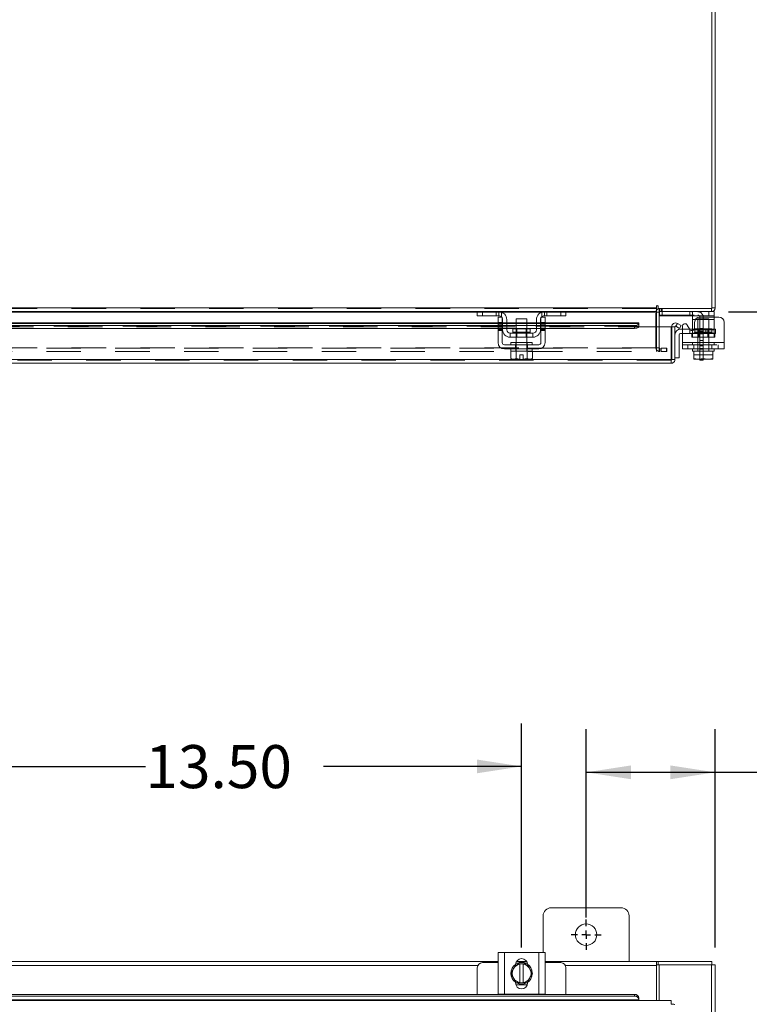
# Model space of a CAD drawing. Units: inches. Extents: x 0 to 23.4, y 0 to 16.5.
# Drawn here: x 6 to 8.1, y 10.8 to 13.7 of the extents above; entities that cross this region are included whole.
import ezdxf

# ---------------------------------------------------------------- set-up
doc = ezdxf.new("R2010")
doc.units = ezdxf.units.IN
doc.header["$MEASUREMENT"] = 0
doc.linetypes.add('HIDDEN', pattern=[0.075, 0.05, -0.025])
doc.layers.add('DIM', color=7, linetype='Continuous')
doc.styles.add('SLDTEXTSTYLE0', font='TXT', dxfattribs={"width": 0.75})
doc.dimstyles.new('SLDDIMSTYLE4', dxfattribs={"dimtxt": 0.125, "dimasz": 0.13, "dimexe": 0, "dimexo": 0.0625, "dimgap": 0.03125, "dimtad": 0, "dimtih": 1, "dimtoh": 1, "dimlfac": 8, "dimrnd": 1e-09, "dimzin": 4, "dimdsep": 46, "dimtxsty": 'SLDTEXTSTYLE0', "dimsah": 1, "dimcen": 0.09, "dimadec": 0, "dimazin": 1, "dimtfac": 1, "dimtdec": 3, "dimtofl": 0, "dimtmove": 0, "dimatfit": 3, "dimfxl": 1, "dimfrac": 2, "dimtolj": 1, "dimtzin": 12, "dimarcsym": 0})

# ---------------------------------------------------------------- blocks, each defined once
blk = doc.blocks.new('_D_4')
at = {"layer": 'DIM'}
for p, q in [((7.6139, 11.0732), (7.6139, 11.62)), ((7.9889, 10.9857), (7.9889, 11.62)), ((7.6139, 11.495), (7.9889, 11.495)), ((7.9889, 11.495), (8.6689, 11.495))]:
    blk.add_line(p, q, dxfattribs=at)
for points in [[(7.6139, 11.495), (7.7439, 11.475), (7.7439, 11.515)], [(7.9889, 11.495), (7.8589, 11.515), (7.8589, 11.475)]]:
    blk.add_solid(points, dxfattribs=at)
at = {"layer": 'DIM', "insert": (8.6689, 11.5569, -0.5615), "char_height": 0.125, "attachment_point": 1, "style": 'SLDTEXTSTYLE0'}
blk.add_mtext('3.00', dxfattribs=at)
blk = doc.blocks.new('_D_5')
at = {"layer": 'DIM'}
for p, q in [((5.7389, 10.9859), (5.7389, 11.6372)), ((7.4264, 10.9859), (7.4264, 11.6372)), ((5.7389, 11.5122), (6.333, 11.5122)), ((7.4264, 11.5122), (6.8502, 11.5122))]:
    blk.add_line(p, q, dxfattribs=at)
for points in [[(5.7389, 11.5122), (5.8689, 11.4922), (5.8689, 11.5322)], [(7.4264, 11.5122), (7.2964, 11.5322), (7.2964, 11.4922)]]:
    blk.add_solid(points, dxfattribs=at)
at = {"layer": 'DIM', "insert": (6.333, 11.5741, -0.5615), "char_height": 0.125, "attachment_point": 1, "style": 'SLDTEXTSTYLE0'}
blk.add_mtext('13.50', dxfattribs=at)
blk = doc.blocks.new('SW_CENTERMARKSYMBOL_0')
at = {"layer": 'DIM', "color": 0}
for p, q in [((0, 0.025), (0, 0.04375)), ((-0.025, 0), (-0.04375, 0)), ((0, 0), (-0.0125, 0)), ((0, 0), (0, 0.0125)), ((0, 0), (0, -0.0125)), ((0, 0), (0.0125, 0)), ((0.025, 0), (0.04375, 0)), ((0, -0.025), (0, -0.04375))]:
    blk.add_line(p, q, dxfattribs=at)
blk = doc.blocks.new('_D_15')
at = {"layer": 'DIM'}
for p, q in [((8.0279, 14.8338), (8.5339, 14.8338)), ((8.4089, 14.8338), (8.4089, 13.9584)), ((8.2011, 13.9584), (8.6167, 13.9584)), ((8.6167, 13.7092), (8.2011, 13.7092)), ((8.4089, 12.8338), (8.4089, 13.7092)), ((8.0279, 12.8338), (8.5339, 12.8338))]:
    blk.add_line(p, q, dxfattribs=at)
for centre, start, end in [((8.2011, 13.8338), 90, 270), ((8.6167, 13.8338), 270, 90)]:
    blk.add_arc(centre, 0.1246, start, end, dxfattribs=at)
for points in [[(8.4089, 14.8338), (8.3889, 14.7038), (8.4289, 14.7038)], [(8.4089, 12.8338), (8.4289, 12.9638), (8.3889, 12.9638)]]:
    blk.add_solid(points, dxfattribs=at)
at = {"layer": 'DIM', "insert": (8.2011, 13.8958, 0.0005), "char_height": 0.125, "attachment_point": 1, "style": 'SLDTEXTSTYLE0'}
blk.add_mtext('16.00', dxfattribs=at)

msp = doc.modelspace()

# ---------------------------------------------------------------- linework, layer by layer
at = {"color": 7, "linetype": 'Continuous', "lineweight": 15}
for p, q in [((7.97952, 12.84318), (7.97952, 14.8245)), ((7.98886, 14.82288), (7.98886, 12.8448)), ((7.81851, 12.84947), (7.81851, 12.8448)), ((7.82318, 12.84318), (7.82318, 12.84947)), ((3.65921, 12.8448), (7.81851, 12.8448)), ((7.29938, 12.83384), (5.86583, 12.83384)), ((7.29761, 12.82196), (7.29761, 12.83384)), ((7.31261, 12.82196), (7.29761, 12.82196)), ((7.29938, 12.83384), (7.31261, 12.83384)), ((7.31261, 12.83384), (7.31261, 12.82196)), ((7.36011, 12.83384), (7.31261, 12.83384)), ((7.36011, 12.82196), (7.31261, 12.82196)), ((7.49261, 12.83384), (7.36011, 12.83384)), ((7.54011, 12.83384), (7.49261, 12.83384)), ((7.54011, 12.82196), (7.49261, 12.82196)), ((7.54011, 12.82196), (7.54011, 12.83384)), ((7.54011, 12.83384), (7.55333, 12.83384)), ((7.55511, 12.82196), (7.54011, 12.82196)), ((7.81851, 12.83384), (7.55333, 12.83384)), ((7.55511, 12.83384), (7.55511, 12.82196)), ((7.81851, 12.8448), (7.81851, 12.83384)), ((7.81851, 12.83221), (7.81851, 12.83384)), ((7.81851, 12.83221), (7.81851, 12.79001)), ((7.82318, 12.84318), (7.97952, 12.84318)), ((7.82632, 12.83384), (7.82632, 12.84318)), ((7.97789, 12.83384), (7.82632, 12.83384)), ((7.82632, 12.79001), (7.82632, 12.83221)), ((7.82632, 12.82384), (7.82757, 12.82384)), ((7.82757, 12.83379), (7.82757, 12.82196)), ((7.97082, 12.82196), (7.82757, 12.82196)), ((7.97082, 12.82196), (7.97082, 12.83384)), ((7.98582, 12.82196), (7.97082, 12.82196)), ((7.97789, 12.84318), (7.97789, 12.83384)), ((7.97789, 12.83384), (7.98582, 12.83384)), ((7.97952, 12.8448), (7.98886, 12.8448)), ((7.98582, 12.83384), (7.98582, 12.82196)), ((7.98582, 12.82196), (7.98582, 12.81821)), ((7.35823, 12.80097), (5.80698, 12.80097)), ((5.80698, 12.79337), (7.35823, 12.79337)), ((7.35823, 12.80259), (7.35823, 12.81821)), ((7.35823, 12.81821), (7.37011, 12.81821)), ((7.37011, 12.80259), (7.35823, 12.80259)), ((7.35823, 12.80259), (7.35823, 12.74384)), ((7.37011, 12.81821), (7.37011, 12.80259)), ((7.37011, 12.74384), (7.37011, 12.80259)), ((7.37136, 12.80097), (7.37011, 12.80097)), ((7.37011, 12.79337), (7.37136, 12.79337)), ((7.37136, 12.78134), (7.37136, 12.81071)), ((7.38323, 12.81071), (7.38323, 12.78134)), ((7.41073, 12.80097), (7.38323, 12.80097)), ((7.38323, 12.79337), (7.41073, 12.79337)), ((7.41073, 12.81321), (7.41073, 12.78346)), ((7.44198, 12.81321), (7.41073, 12.81321)), ((7.44198, 12.78346), (7.44198, 12.81321)), ((7.46948, 12.80097), (7.44198, 12.80097)), ((7.44198, 12.79337), (7.46948, 12.79337)), ((7.46948, 12.78134), (7.46948, 12.81071)), ((7.48136, 12.78134), (7.48136, 12.81071)), ((7.48261, 12.80097), (7.48136, 12.80097)), ((7.48136, 12.79337), (7.48261, 12.79337)), ((7.48261, 12.80259), (7.48261, 12.81821)), ((7.48261, 12.81821), (7.49448, 12.81821)), ((7.49448, 12.80259), (7.48261, 12.80259)), ((7.48261, 12.80259), (7.48261, 12.74384)), ((7.49448, 12.81821), (7.49448, 12.80259)), ((7.49448, 12.74384), (7.49448, 12.80259)), ((7.76735, 12.80097), (7.49448, 12.80097)), ((7.49448, 12.79337), (7.75485, 12.79337)), ((7.75485, 12.78529), (7.75485, 12.79337)), ((7.76734, 12.7995), (7.76735, 12.79962)), ((7.76735, 12.79152), (7.76734, 12.79142)), ((7.76735, 12.80097), (7.76735, 12.79962)), ((7.76735, 12.79962), (7.76735, 12.79152)), ((7.76735, 12.79001), (7.76735, 12.79152)), ((7.87442, 12.79152), (7.8791, 12.79962)), ((7.87464, 12.79142), (7.87442, 12.79152)), ((7.88526, 12.78529), (7.87464, 12.79142)), ((7.8791, 12.79962), (7.87931, 12.7995)), ((7.87931, 12.7995), (7.88993, 12.79337)), ((7.88993, 12.79337), (7.88526, 12.78529)), ((7.89394, 12.74384), (7.89394, 12.79126)), ((7.90794, 12.79501), (7.9152, 12.78243)), ((7.92332, 12.81071), (7.92332, 12.8191)), ((7.92332, 12.78134), (7.92332, 12.81071)), ((7.92919, 12.80259), (7.92919, 12.78618)), ((7.99957, 12.81821), (7.94482, 12.81821)), ((8.01519, 12.80259), (8.01519, 12.74384)), ((5.80698, 12.78529), (7.35823, 12.78529)), ((7.37011, 12.78529), (7.37136, 12.78529)), ((7.38323, 12.78529), (7.41073, 12.78529)), ((7.39323, 12.77134), (7.39323, 12.75946)), ((7.45948, 12.77134), (7.39323, 12.77134)), ((7.40142, 12.78346), (7.40142, 12.77384)), ((7.45129, 12.78346), (7.40142, 12.78346)), ((7.44198, 12.78529), (7.46948, 12.78529)), ((7.45129, 12.77384), (7.45129, 12.78346)), ((7.45948, 12.75946), (7.45948, 12.77134)), ((7.48136, 12.78529), (7.48261, 12.78529)), ((7.49448, 12.78529), (7.75485, 12.78529)), ((7.76735, 12.79001), (7.8611, 12.79001)), ((7.8611, 12.69472), (7.8611, 12.79001)), ((7.86286, 12.69472), (7.86286, 12.79001)), ((7.86286, 12.79001), (7.8722, 12.79001)), ((7.8722, 12.79001), (7.8722, 12.69472)), ((7.8847, 12.76689), (7.8847, 12.69939)), ((7.88845, 12.78314), (7.89394, 12.78314)), ((7.89394, 12.77064), (7.88845, 12.77064)), ((7.91479, 12.78314), (7.92332, 12.78314)), ((7.92332, 12.77886), (7.92332, 12.78134)), ((7.47636, 12.73759), (7.37636, 12.73759)), ((7.39323, 12.75946), (7.45948, 12.75946)), ((7.39511, 12.74384), (7.39511, 12.73759)), ((7.39511, 12.74384), (7.45761, 12.74384)), ((7.41073, 12.75946), (7.41073, 12.74384)), ((7.44198, 12.74384), (7.44198, 12.75946)), ((7.45761, 12.73759), (7.45761, 12.74384)), ((7.89394, 12.74384), (8.01519, 12.74384)), ((7.89394, 12.72571), (7.89394, 12.74384)), ((8.01519, 12.74384), (8.01519, 12.72571)), ((7.37636, 12.72571), (7.47636, 12.72571)), ((7.39479, 12.71946), (7.39479, 12.69813)), ((7.39511, 12.71946), (7.39479, 12.71946)), ((7.39511, 12.72571), (7.39511, 12.71946)), ((7.39511, 12.71946), (7.45761, 12.71946)), ((7.41056, 12.71946), (7.41025, 12.71946)), ((7.41056, 12.69813), (7.41056, 12.71946)), ((7.41059, 12.71946), (7.41056, 12.71946)), ((7.41059, 12.71946), (7.41059, 12.69813)), ((7.41123, 12.71946), (7.41059, 12.71946)), ((7.42167, 12.70834), (7.43104, 12.70834)), ((7.42167, 12.69592), (7.42167, 12.70834)), ((7.43104, 12.70834), (7.43104, 12.69592)), ((7.44212, 12.71946), (7.44149, 12.71946)), ((7.44212, 12.69813), (7.44212, 12.71946)), ((7.44215, 12.71946), (7.44212, 12.71946)), ((7.44215, 12.71946), (7.44215, 12.69813)), ((7.44247, 12.71946), (7.44215, 12.71946)), ((7.45792, 12.71946), (7.4576, 12.71946)), ((7.45761, 12.71946), (7.45761, 12.72571)), ((7.45792, 12.69813), (7.45792, 12.71946)), ((8.01519, 12.72571), (7.89394, 12.72571)), ((7.92332, 12.72571), (7.92332, 12.71946)), ((7.92332, 12.71946), (7.92724, 12.71946)), ((7.92723, 12.69813), (7.92723, 12.71946)), ((7.92724, 12.71946), (7.92723, 12.71946)), ((7.92724, 12.71946), (7.92724, 12.69813)), ((7.92779, 12.71946), (7.92724, 12.71946)), ((7.92779, 12.71946), (7.95444, 12.71946)), ((7.95457, 12.71946), (7.95402, 12.71946)), ((7.95457, 12.71946), (7.95457, 12.69813)), ((7.95512, 12.71946), (7.95457, 12.71946)), ((7.95512, 12.71946), (7.98135, 12.71946)), ((7.9819, 12.71946), (7.98135, 12.71946)), ((7.9819, 12.69813), (7.9819, 12.71946)), ((7.98191, 12.71946), (7.9819, 12.71946)), ((7.9819, 12.71946), (7.98582, 12.71946)), ((7.98191, 12.71946), (7.98191, 12.69813)), ((7.98582, 12.71946), (7.98582, 12.72571)), ((7.86124, 12.68376), (3.61366, 12.68376)), ((7.8611, 12.69472), (3.61381, 12.69472)), ((7.39479, 12.69813), (7.39898, 12.69571)), ((7.39479, 12.69813), (7.40197, 12.69571)), ((7.39898, 12.69571), (7.40197, 12.69571)), ((7.40339, 12.69571), (7.40197, 12.69571)), ((7.40339, 12.69571), (7.41056, 12.69813)), ((7.40339, 12.69571), (7.42167, 12.69571)), ((7.41059, 12.69813), (7.41056, 12.69813)), ((7.41059, 12.69813), (7.42167, 12.69592)), ((7.42167, 12.69571), (7.42167, 12.69592)), ((7.43104, 12.69592), (7.44212, 12.69813)), ((7.43104, 12.69592), (7.43104, 12.69571)), ((7.43104, 12.69571), (7.44932, 12.69571)), ((7.44212, 12.69813), (7.44215, 12.69813)), ((7.44215, 12.69813), (7.44932, 12.69571)), ((7.45075, 12.69571), (7.44932, 12.69571)), ((7.45075, 12.69571), (7.45792, 12.69813)), ((7.45075, 12.69571), (7.45373, 12.69571)), ((7.45373, 12.69571), (7.45792, 12.69813)), ((7.86124, 12.6931), (7.86124, 12.68376)), ((7.8722, 12.69472), (7.86286, 12.69472)), ((7.8722, 12.69939), (7.8847, 12.69939)), ((7.92723, 12.69592), (7.92723, 12.69813)), ((7.92723, 12.69813), (7.92724, 12.69813)), ((7.9276, 12.69571), (7.92723, 12.69592)), ((7.92724, 12.69813), (7.93967, 12.69571)), ((7.9276, 12.69571), (7.93967, 12.69571)), ((7.94214, 12.69571), (7.93967, 12.69571)), ((7.94214, 12.69571), (7.95457, 12.69813)), ((7.94214, 12.69571), (7.967, 12.69571)), ((7.94444, 12.69321), (7.94444, 12.69571)), ((7.95444, 12.69321), (7.94444, 12.69321)), ((7.95444, 12.69571), (7.95444, 12.69321)), ((7.95457, 12.69813), (7.967, 12.69571)), ((7.96947, 12.69571), (7.967, 12.69571)), ((7.96947, 12.69571), (7.9819, 12.69813)), ((7.96947, 12.69571), (7.98154, 12.69571)), ((7.98154, 12.69571), (7.98191, 12.69592)), ((7.98191, 12.69813), (7.9819, 12.69813)), ((7.98191, 12.69813), (7.98191, 12.69592)), ((7.48886, 11.07753), (7.48886, 10.97137)), ((7.71511, 11.10128), (7.51261, 11.10128)), ((7.73886, 10.94503), (7.73886, 11.07753)), ((7.35823, 10.85012), (7.35823, 10.97137)), ((7.35823, 10.97137), (7.37636, 10.97137)), ((7.37636, 10.97137), (7.37636, 10.85012)), ((7.37636, 10.97137), (7.47636, 10.97137)), ((7.47636, 10.85012), (7.47636, 10.97137)), ((7.47636, 10.97137), (7.49448, 10.97137)), ((7.49448, 10.97137), (7.49448, 10.85012)), ((5.80698, 10.94503), (7.35823, 10.94503)), ((7.35823, 10.94199), (7.31261, 10.94199)), ((7.40339, 10.92564), (7.41056, 10.93807)), ((7.41059, 10.93809), (7.42167, 10.93809)), ((7.41069, 10.94387), (7.44202, 10.94387)), ((7.41134, 10.94503), (7.44138, 10.94503)), ((7.42167, 10.93771), (7.42167, 10.93809)), ((7.42167, 10.93809), (7.43104, 10.93809)), ((7.42167, 10.93771), (7.42167, 10.88377)), ((7.43104, 10.93809), (7.43104, 10.93771)), ((7.43104, 10.93809), (7.44212, 10.93809)), ((7.43104, 10.88377), (7.43104, 10.93771)), ((7.44215, 10.93807), (7.44932, 10.92564)), ((7.49448, 10.94503), (7.81851, 10.94503)), ((7.54011, 10.94199), (7.49448, 10.94199)), ((7.81851, 10.94503), (7.81851, 10.93407)), ((7.82318, 10.94503), (7.81851, 10.94503)), ((7.81851, 10.93569), (7.82318, 10.93569)), ((7.81851, 10.93407), (7.81851, 10.83178)), ((7.82318, 10.93569), (7.82318, 10.94503)), ((7.82318, 10.94503), (7.97952, 10.94503)), ((7.82318, 10.93569), (7.82632, 10.93569)), ((7.82632, 10.93569), (7.82632, 10.83178)), ((7.97789, 10.93569), (7.82632, 10.93569)), ((7.97789, 10.93569), (7.98886, 10.93569)), ((7.97952, 10.93569), (7.97952, 10.94503)), ((7.98886, 10.93569), (7.98886, 10.5444)), ((7.29761, 10.92699), (7.29761, 10.84951)), ((7.39479, 10.91074), (7.40197, 10.92317)), ((7.40197, 10.89831), (7.39479, 10.91074)), ((7.40339, 10.92564), (7.40197, 10.92317)), ((7.45075, 10.92317), (7.44932, 10.92564)), ((7.45075, 10.92317), (7.45792, 10.91074)), ((7.45792, 10.91074), (7.45075, 10.89831)), ((7.55511, 10.84951), (7.55511, 10.92699)), ((7.40197, 10.89831), (7.40339, 10.89584)), ((7.41056, 10.88342), (7.40339, 10.89584)), ((7.40879, 10.8833), (7.40879, 10.88489)), ((7.44297, 10.87762), (7.40974, 10.87762)), ((7.42167, 10.8834), (7.41059, 10.8834)), ((7.42167, 10.88377), (7.42167, 10.8834)), ((7.43104, 10.8834), (7.42167, 10.8834)), ((7.43104, 10.8834), (7.43104, 10.88377)), ((7.44212, 10.8834), (7.43104, 10.8834)), ((7.44932, 10.89584), (7.44215, 10.88342)), ((7.44392, 10.88489), (7.44392, 10.8833)), ((7.44932, 10.89584), (7.45075, 10.89831)), ((3.72006, 10.84951), (7.75485, 10.84951)), ((7.37636, 10.85012), (7.35823, 10.85012)), ((7.36011, 10.85012), (7.36011, 10.84951)), ((7.37636, 10.85012), (7.47636, 10.85012)), ((7.49448, 10.85012), (7.47636, 10.85012)), ((7.49261, 10.84951), (7.49261, 10.85012)), ((7.75485, 10.84484), (7.75485, 10.84951)), ((7.8611, 10.83178), (3.61381, 10.83178)), ((7.76734, 10.83422), (3.70756, 10.83422)), ((3.72006, 10.84484), (7.75485, 10.84484)), ((7.76734, 10.83889), (7.76735, 10.83868)), ((7.76735, 10.834), (7.76734, 10.83422)), ((7.76735, 10.83868), (7.76735, 10.834)), ((7.76735, 10.83178), (7.76735, 10.834))]:
    msp.add_line(p, q, dxfattribs=at)
at = {"color": 7, "linetype": 'HIDDEN', "lineweight": 0}
for p, q in [((3.65921, 12.8448), (7.81851, 12.8448)), ((7.81851, 12.84318), (3.65921, 12.84318)), ((7.81851, 12.83221), (3.65921, 12.83221)), ((7.29761, 12.83221), (7.36862, 12.83221)), ((7.31261, 12.82196), (7.31261, 12.83384)), ((7.35261, 12.83384), (7.35261, 12.82196)), ((7.36011, 12.83384), (7.36011, 12.82196)), ((7.36761, 12.8191), (7.36761, 12.83259)), ((7.48409, 12.83221), (7.55511, 12.83221)), ((7.48511, 12.83259), (7.48511, 12.8191)), ((7.49261, 12.82196), (7.49261, 12.83384)), ((7.50011, 12.82196), (7.50011, 12.83384)), ((7.54011, 12.83384), (7.54011, 12.82196)), ((7.81698, 12.72914), (7.81698, 12.83221)), ((7.82632, 12.83221), (7.81698, 12.83221)), ((7.81851, 12.83221), (7.81698, 12.83221)), ((7.82794, 12.84318), (7.82632, 12.84305)), ((7.82632, 12.83384), (7.82632, 12.83221)), ((7.82757, 12.83384), (7.82757, 12.83379)), ((7.82757, 12.82384), (7.93819, 12.82384)), ((7.82794, 12.83384), (7.82794, 12.84318)), ((7.83261, 12.83384), (7.83261, 12.84318)), ((7.83495, 12.83384), (7.83495, 12.84318)), ((7.83507, 12.82196), (7.83507, 12.83384)), ((7.91582, 12.83384), (7.91582, 12.82196)), ((7.92332, 12.8191), (7.92332, 12.83259)), ((7.97082, 12.83384), (7.97082, 12.82196)), ((7.97789, 12.84318), (7.97789, 12.83384)), ((7.97952, 12.8448), (7.98886, 12.8448)), ((7.76734, 12.7995), (3.70756, 12.7995)), ((7.76735, 12.79164), (3.70756, 12.79164)), ((7.76734, 12.79142), (3.70756, 12.79142)), ((7.37011, 12.80259), (7.35823, 12.80259)), ((7.37011, 12.80097), (7.35823, 12.80097)), ((7.35823, 12.7995), (7.37011, 12.7995)), ((7.37011, 12.79876), (7.35823, 12.79876)), ((7.37011, 12.79501), (7.35823, 12.79501)), ((7.35823, 12.79337), (7.37011, 12.79337)), ((7.35823, 12.79126), (7.37011, 12.79126)), ((7.38323, 12.80097), (7.37136, 12.80097)), ((7.37136, 12.7995), (7.38323, 12.7995)), ((7.37136, 12.79337), (7.38323, 12.79337)), ((7.44198, 12.80097), (7.41073, 12.80097)), ((7.41073, 12.7995), (7.44198, 12.7995)), ((7.41073, 12.79337), (7.44198, 12.79337)), ((7.48136, 12.80097), (7.46948, 12.80097)), ((7.46948, 12.7995), (7.48136, 12.7995)), ((7.46948, 12.79337), (7.48136, 12.79337)), ((7.49448, 12.80259), (7.48261, 12.80259)), ((7.49448, 12.80097), (7.48261, 12.80097)), ((7.48261, 12.7995), (7.49448, 12.7995)), ((7.49448, 12.79876), (7.48261, 12.79876)), ((7.48261, 12.79501), (7.49448, 12.79501)), ((7.48261, 12.79337), (7.49448, 12.79337)), ((7.49448, 12.79126), (7.48261, 12.79126)), ((7.75485, 12.79337), (7.75485, 12.78529)), ((7.8791, 12.79962), (7.87442, 12.79152)), ((7.92332, 12.81071), (7.98582, 12.81071)), ((7.98582, 12.81071), (7.93147, 12.81071)), ((7.97019, 12.81321), (7.93894, 12.81321)), ((7.93894, 12.81321), (7.93894, 12.71946)), ((7.94444, 12.81759), (7.94444, 12.72446)), ((7.95444, 12.81759), (7.95444, 12.72446)), ((7.97019, 12.71946), (7.97019, 12.81321)), ((7.98582, 12.81821), (7.98582, 12.81071)), ((7.98582, 12.78134), (7.98582, 12.81071)), ((3.70756, 12.79001), (7.76735, 12.79001)), ((3.70793, 12.79001), (7.76697, 12.79001)), ((7.35823, 12.78618), (7.37011, 12.78618)), ((7.35823, 12.78529), (7.37011, 12.78529)), ((7.35823, 12.78243), (7.37011, 12.78243)), ((7.35823, 12.77868), (7.37011, 12.77868)), ((7.37136, 12.78529), (7.38323, 12.78529)), ((7.42636, 12.77384), (7.40142, 12.77384)), ((7.40148, 12.77384), (7.45124, 12.77384)), ((7.41073, 12.78529), (7.44198, 12.78529)), ((7.41073, 12.78346), (7.41073, 12.75946)), ((7.41304, 12.78346), (7.41304, 12.75946)), ((7.45129, 12.77384), (7.42636, 12.77384)), ((7.43967, 12.75946), (7.43967, 12.78346)), ((7.44198, 12.75946), (7.44198, 12.78346)), ((7.46948, 12.78529), (7.48136, 12.78529)), ((7.48261, 12.78618), (7.49448, 12.78618)), ((7.48261, 12.78529), (7.49448, 12.78529)), ((7.49448, 12.78243), (7.48261, 12.78243)), ((7.48261, 12.77868), (7.49448, 12.77868)), ((7.81851, 12.79001), (7.81851, 12.72914)), ((7.82632, 12.72914), (7.82632, 12.79001)), ((7.89394, 12.78314), (7.91479, 12.78314)), ((7.9702, 12.77064), (7.89394, 12.77064)), ((7.91545, 12.78314), (7.91545, 12.77064)), ((7.92144, 12.75946), (7.92144, 12.77134)), ((7.92144, 12.77134), (7.92332, 12.77134)), ((7.92332, 12.78314), (7.9702, 12.78314)), ((7.98582, 12.78134), (7.92332, 12.78134)), ((7.92332, 12.75946), (7.92332, 12.77886)), ((7.92332, 12.77134), (7.98582, 12.77134)), ((7.92742, 12.78134), (7.98582, 12.78134)), ((7.97951, 12.78346), (7.92963, 12.78346)), ((7.92963, 12.78346), (7.92963, 12.77384)), ((7.92963, 12.77384), (7.97928, 12.77384)), ((7.94126, 12.78346), (7.94126, 12.75946)), ((7.95444, 12.78503), (7.94444, 12.78503)), ((7.95444, 12.78496), (7.94444, 12.78496)), ((7.95444, 12.77721), (7.94444, 12.77721)), ((7.94444, 12.7694), (7.95444, 12.7694)), ((7.96233, 12.78314), (7.96233, 12.77064)), ((7.96788, 12.75946), (7.96788, 12.78346)), ((7.9702, 12.77064), (7.9702, 12.78314)), ((7.9702, 12.78314), (7.9897, 12.78314)), ((7.9897, 12.77064), (7.9702, 12.77064)), ((7.97951, 12.77384), (7.97951, 12.78346)), ((7.98582, 12.78134), (7.98582, 12.75946)), ((7.98769, 12.77134), (7.98582, 12.77134)), ((7.98769, 12.77134), (7.98769, 12.75946)), ((7.9897, 12.78314), (7.9897, 12.77064)), ((7.40879, 12.72571), (7.40879, 12.73759)), ((7.41011, 12.74384), (7.41011, 12.73759)), ((7.41073, 12.74384), (7.41073, 12.71946)), ((7.44198, 12.71946), (7.44198, 12.74384)), ((7.44261, 12.73759), (7.44261, 12.74384)), ((7.44392, 12.72571), (7.44392, 12.73759)), ((8.01519, 12.74384), (7.89394, 12.74384)), ((7.92332, 12.74384), (7.89394, 12.74384)), ((7.89394, 12.73759), (8.01519, 12.73759)), ((7.90957, 12.73759), (7.90957, 12.72571)), ((7.92144, 12.75946), (7.92332, 12.75946)), ((7.98582, 12.75946), (7.92332, 12.75946)), ((7.92332, 12.74384), (7.98582, 12.74384)), ((7.92332, 12.74384), (7.92332, 12.73759)), ((7.92713, 12.72571), (7.92713, 12.73759)), ((7.93832, 12.74384), (7.93832, 12.73759)), ((7.95444, 12.74984), (7.94444, 12.74984)), ((7.95444, 12.73421), (7.94444, 12.73421)), ((7.97082, 12.73759), (7.97082, 12.74384)), ((7.97976, 12.72571), (7.97976, 12.73759)), ((7.98769, 12.75946), (7.98582, 12.75946)), ((7.98582, 12.73759), (7.98582, 12.74384)), ((8.01519, 12.74384), (7.98582, 12.74384)), ((7.99732, 12.72571), (7.99732, 12.73759)), ((3.6455, 12.72751), (7.83221, 12.72751)), ((3.6455, 12.71818), (7.83221, 12.71818)), ((7.81851, 12.72914), (3.65921, 12.72914)), ((7.41011, 12.72571), (7.41011, 12.71946)), ((7.41059, 12.71946), (7.41056, 12.71946)), ((7.41056, 12.71946), (7.41059, 12.71946)), ((7.41056, 12.71946), (7.41059, 12.71946)), ((7.44215, 12.71946), (7.44212, 12.71946)), ((7.44212, 12.71946), (7.44215, 12.71946)), ((7.44212, 12.71946), (7.44215, 12.71946)), ((7.44261, 12.71946), (7.44261, 12.72571)), ((7.82632, 12.72914), (7.81698, 12.72914)), ((7.81851, 12.72751), (7.81851, 12.72914)), ((7.81851, 12.72751), (7.81851, 12.71818)), ((7.82593, 12.72751), (7.82593, 12.71818)), ((7.82794, 12.72751), (7.82794, 12.71818)), ((7.83221, 12.71818), (7.83221, 12.72751)), ((7.83221, 12.72751), (7.84784, 12.72751)), ((7.84784, 12.71818), (7.83221, 12.71818)), ((7.84784, 12.72751), (7.84784, 12.71818)), ((7.84823, 12.72751), (7.84784, 12.72751)), ((7.84823, 12.71818), (7.84784, 12.71818)), ((7.84823, 12.71818), (7.84823, 12.72751)), ((7.92723, 12.71946), (7.92724, 12.71946)), ((7.92723, 12.70834), (7.98191, 12.70834)), ((7.93832, 12.72571), (7.93832, 12.71946)), ((7.94444, 12.72646), (7.95444, 12.72646)), ((7.94444, 12.72446), (7.95444, 12.72446)), ((7.94444, 12.69571), (7.94444, 12.72446)), ((7.95444, 12.72446), (7.95444, 12.69571)), ((7.97082, 12.71946), (7.97082, 12.72571)), ((7.9819, 12.71946), (7.98191, 12.71946)), ((7.86124, 12.6931), (3.61366, 12.6931)), ((3.61381, 12.69472), (7.8611, 12.69472)), ((7.41059, 12.69813), (7.41056, 12.69813)), ((7.41059, 12.69813), (7.42167, 12.69592)), ((7.44212, 12.69813), (7.43104, 12.69592)), ((7.43104, 12.69571), (7.43104, 12.69592)), ((7.44212, 12.69813), (7.44215, 12.69813)), ((7.44212, 12.69813), (7.44215, 12.69813))]:
    msp.add_line(p, q, dxfattribs=at)
at = {"color": 8, "linetype": 'Continuous', "lineweight": 15}
for p, q in [((5.86761, 12.83221), (7.29761, 12.83221)), ((7.36862, 12.83221), (7.48409, 12.83221)), ((7.55511, 12.83221), (7.81851, 12.83221)), ((7.82632, 12.83221), (7.81851, 12.83221)), ((5.80698, 12.7995), (7.35823, 12.7995)), ((7.37011, 12.7995), (7.37136, 12.7995)), ((7.38323, 12.7995), (7.41073, 12.7995)), ((7.44198, 12.7995), (7.46948, 12.7995)), ((7.48136, 12.7995), (7.48261, 12.7995)), ((7.49448, 12.7995), (7.76734, 12.7995)), ((7.93147, 12.81071), (7.92332, 12.81071)), ((7.40142, 12.77384), (7.45129, 12.77384)), ((7.76697, 12.79001), (7.76735, 12.79001)), ((7.92332, 12.78134), (7.92742, 12.78134)), ((7.29938, 10.93407), (5.86583, 10.93407)), ((7.81851, 10.93407), (7.55333, 10.93407)), ((7.97789, 10.93569), (7.97789, 10.60326))]:
    msp.add_line(p, q, dxfattribs=at)
at = {"color": 7, "linetype": 'HIDDEN', "lineweight": 0, "flags": 128}
for points in [[(7.36849, 12.81821), (7.36946, 12.81696), (7.37011, 12.81587)], [(7.48261, 12.81587), (7.48325, 12.81696), (7.48422, 12.81821)]]:
    msp.add_lwpolyline(points, dxfattribs=at)
at = {"color": 7, "linetype": 'Continuous', "lineweight": 15, "flags": 128}
for points in [[(7.75485, 12.79337), (7.75725, 12.79349), (7.75957, 12.79384), (7.76172, 12.7944), (7.7636, 12.79516), (7.76516, 12.79609), (7.76632, 12.79715), (7.76706, 12.7983), (7.76734, 12.7995)], [(7.76734, 12.79142), (7.76706, 12.79022), (7.76632, 12.78906), (7.76516, 12.788), (7.7636, 12.78707), (7.76172, 12.78631), (7.75957, 12.78575), (7.75725, 12.7854), (7.75485, 12.78529)], [(7.42636, 10.87949), (7.41888, 10.8804), (7.41187, 10.88306)], [(7.44043, 10.88284), (7.43384, 10.8804), (7.42636, 10.87949)]]:
    msp.add_lwpolyline(points, dxfattribs=at)
at = {"color": 7, "linetype": 'Continuous', "lineweight": 15}
msp.add_circle((7.61386, 11.02315), 0.03125, dxfattribs=at)
for centre, radius, start, end in [((7.82084, 12.84947), 0.00233, 0, 180), ((7.36011, 12.81071), 0.02313, 0, 90), ((7.36011, 12.81071), 0.01125, 41.81031, 90), ((7.49261, 12.81071), 0.02313, 90, 180), ((7.49261, 12.81071), 0.01125, 90, 138.18969), ((7.82794, 12.83221), 0.01096, 98.52452, 149.41659), ((7.82794, 12.83221), 0.00163, 90, 180), ((7.97789, 12.8448), 0.01096, 270, 360), ((7.36011, 12.81071), 0.01125, 0, 27.26604), ((7.49261, 12.81071), 0.01125, 152.73396, 180), ((7.87383, 12.79001), 0.01096, 61.24196, 180), ((7.87383, 12.79001), 0.00163, 68.40791, 180), ((7.90144, 12.79126), 0.0075, 30, 180), ((7.94482, 12.80259), 0.01562, 90, 180), ((7.99957, 12.80259), 0.01563, 360, 90), ((7.39323, 12.78134), 0.02187, 180, 270), ((7.39323, 12.78134), 0.01, 180, 270), ((7.39892, 12.77384), 0.0025, 270, 0), ((7.45379, 12.77384), 0.0025, 180, 270), ((7.45948, 12.78134), 0.02188, 270, 0), ((7.45948, 12.78134), 0.01, 270, 0), ((7.88845, 12.76689), 0.01625, 90, 180), ((7.88845, 12.76689), 0.00375, 90, 180), ((7.92169, 12.78618), 0.0075, 210, 0), ((7.37636, 12.74384), 0.01813, 180, 270), ((7.37636, 12.74384), 0.00625, 180, 270), ((7.47636, 12.74384), 0.00625, 270, 0), ((7.47636, 12.74384), 0.01813, 270, 0), ((7.51261, 11.07753), 0.02375, 90, 180), ((7.71511, 11.07753), 0.02375, 0, 90), ((7.31261, 10.92699), 0.015, 90, 180), ((7.42636, 10.91074), 0.03125, 124.16596, 235.80578), ((7.42636, 10.91074), 0.02738, 99.85951, 147.02914), ((7.42636, 10.93593), 0.01756, 2.18372, 177.81628), ((7.42636, 10.91074), 0.03156, 119.96432, 120.02853), ((7.42636, 10.91074), 0.03125, 61.60626, 117.05563), ((7.42636, 10.91074), 0.02738, 32.97086, 80.14049), ((7.42636, 10.91074), 0.03156, 59.97147, 60.03568), ((7.42636, 10.91074), 0.03125, 3.08252, 57.21048), ((7.54011, 10.92699), 0.015, 0, 90), ((7.42636, 10.91074), 0.02738, 152.99939, 207.00061), ((7.42636, 10.91074), 0.03125, 302.63679, 357.96656), ((7.42636, 10.91074), 0.02738, 332.99939, 27.00061), ((7.42636, 10.91074), 0.02738, 212.97086, 260.14049), ((7.42636, 10.8833), 0.01756, 180, 0), ((7.42636, 10.91074), 0.03156, 239.97147, 240.03568), ((7.42636, 10.91074), 0.02738, 279.85951, 327.02914), ((7.42636, 10.91074), 0.03156, 299.96432, 300.02853), ((7.75561, 10.83774), 0.01179, 5.58808, 93.70168), ((7.75561, 10.83307), 0.01179, 5.58808, 93.70168)]:
    msp.add_arc(centre, radius, start, end, dxfattribs=at)
at = {"color": 7, "linetype": 'HIDDEN', "lineweight": 0}
for centre, radius, start, end in [((7.82794, 12.83221), 0.01096, 149.41659, 180), ((7.93819, 12.81759), 0.01625, 0, 90), ((7.93819, 12.81759), 0.00625, 0, 90), ((7.97789, 12.8448), 0.00163, 270, 360), ((7.92713, 12.77384), 0.0025, 270, 0), ((7.98201, 12.77384), 0.0025, 180, 270), ((7.82794, 12.72914), 0.01096, 180, 270), ((7.82794, 12.72914), 0.00163, 180, 270)]:
    msp.add_arc(centre, radius, start, end, dxfattribs=at)
for points in [[(7.49261, 12.83384), (7.49252, 12.83384), (7.49236, 12.83384), (7.49107, 12.83381), (7.48919, 12.83361), (7.48708, 12.83321), (7.4857, 12.83278), (7.48511, 12.83259)], [(7.91582, 12.83384), (7.91666, 12.83384), (7.91835, 12.83384), (7.92059, 12.83381), (7.92227, 12.83361), (7.92318, 12.83321), (7.92328, 12.83278), (7.92332, 12.83259)]]:
    msp.add_open_spline(points, degree=3, knots=[0, 0, 0, 0, 0.2121536, 0.4243316, 0.6355181, 0.842945, 1, 1, 1, 1], dxfattribs=at)
at = {"color": 7, "linetype": 'Continuous', "lineweight": 15}
msp.add_open_spline([(7.92332, 12.8191), (7.92328, 12.81961), (7.92319, 12.82064), (7.92224, 12.8215), (7.92068, 12.82188), (7.91865, 12.82197), (7.91693, 12.82196), (7.91597, 12.82196), (7.91582, 12.82196)], degree=3, knots=[0, 0, 0, 0, 0.1999724, 0.4009503, 0.5829256, 0.7668068, 0.9635013, 1, 1, 1, 1], dxfattribs=at)
for points in [[(7.8611, 12.69472), (7.86111, 12.69329), (7.86113, 12.69041), (7.86117, 12.68679), (7.8612, 12.68425), (7.86123, 12.68392), (7.86124, 12.68376)], [(7.86124, 12.68376), (7.86267, 12.68392), (7.86555, 12.68425), (7.86917, 12.68679), (7.87171, 12.69041), (7.87204, 12.69329), (7.8722, 12.69472)], [(7.86124, 12.6931), (7.86145, 12.69312), (7.86188, 12.69317), (7.86241, 12.69355), (7.86279, 12.69408), (7.86284, 12.69451), (7.86286, 12.69472)], [(7.8611, 10.83178), (7.86111, 10.83161), (7.86113, 10.83129), (7.86117, 10.82875), (7.8612, 10.82513), (7.86123, 10.82225), (7.86124, 10.82082)], [(7.86124, 10.82082), (7.86267, 10.82081), (7.86555, 10.82078), (7.86917, 10.82075), (7.87171, 10.82071), (7.87204, 10.82069), (7.8722, 10.82067)]]:
    msp.add_open_spline(points, degree=3, dxfattribs=at)

# ---------------------------------------------------------------- block references
at = {"layer": 'DIM'}
msp.add_blockref('SW_CENTERMARKSYMBOL_0', (7.61386, 11.02315), dxfattribs=at)

# ---------------------------------------------------------------- dimensions: what is measured, and where the dimension line sits
dim = msp.add_linear_dim(base=(8.4089, 12.83384), p1=(7.97789, 14.83384), p2=(7.97789, 12.83384), angle=90, dimstyle='SLDDIMSTYLE4', dxfattribs=at)
dim.commit()
dim.dimension.update_dxf_attribs({"geometry": '_D_15', "text_midpoint": (8.4089, 13.83384), "dimtype": 160})
for base, p1, p2, picture, middle in [((5.73886, 11.51222), (7.42636, 10.93593), (5.73886, 10.93593), '_D_5', (6.59163, 11.51222)), ((7.98886, 11.49498), (7.61386, 11.02315), (7.98886, 10.93569), '_D_4', (8.88134, 11.49498))]:
    dim = msp.add_linear_dim(base=base, p1=p1, p2=p2, dimstyle='SLDDIMSTYLE4', dxfattribs=at)
    dim.commit()
    dim.dimension.update_dxf_attribs({"geometry": picture, "text_midpoint": middle, "dimtype": 160})

doc.saveas('drawing.dxf')
